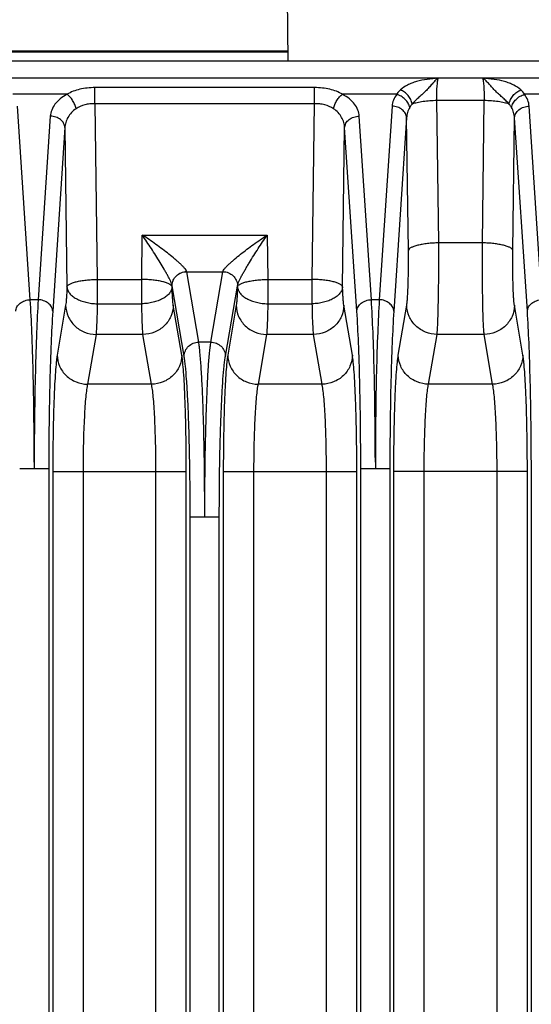
# Model space of a CAD drawing. Units: inches. Extents: x 0 to 17, y 0 to 11.
# Drawn here: x 3.6 to 4.1, y 3.3 to 4.3 of the extents above; entities that cross this region are included whole.
import ezdxf

# ---------------------------------------------------------------- set-up
doc = ezdxf.new("R2010")
doc.units = ezdxf.units.IN
doc.header["$LTSCALE"] = 0.935
doc.header["$MEASUREMENT"] = 0
doc.layers.get('0').update_dxf_attribs({"linetype": 'CONTINUOUS'})
doc.layers.add('7_ALL_FEATURES', color=7, linetype='CONTINUOUS')
doc.styles.get("Standard").update_dxf_attribs({"font": 'txt', "width": 0.8})
doc.dimstyles.new('DIMSTYLE_1', dxfattribs={"dimtxt": 0.25, "dimasz": 0.1875, "dimexe": 0.125, "dimexo": 0.0625, "dimgap": 0.125, "dimtad": 0, "dimtih": 1, "dimtoh": 1, "dimdec": 1, "dimlfac": 4, "dimzin": 4, "dimdsep": 46, "dimtxsty": 'STANDARD', "dimblk": '_FILLED', "dimblk1": '_FILLED', "dimblk2": '_FILLED', "dimcen": 0.09, "dimadec": 0, "dimazin": 0, "dimtp": 0.001, "dimtm": 0.001, "dimtfac": 1, "dimtdec": 1, "dimtofl": 0, "dimtmove": 0, "dimatfit": 3, "dimldrblk": '_FILLED', "dimfxl": 1, "dimtolj": 1, "dimtzin": 4, "dimarcsym": 0})

# ---------------------------------------------------------------- blocks, each defined once
blk = doc.blocks.new('_FILLED')
at = {"color": 0, "linetype": 'BYBLOCK'}
blk.add_solid([(0, 0), (-1, 0.1667), (-1, -0.1667)], dxfattribs=at)
blk = doc.blocks.new('*D6')
at = {"color": 2, "linetype": 'CONTINUOUS'}
for p, q in [((2.479, 3.9547), (2.479, 5.0418)), ((5.7399, 3.9547), (5.7399, 5.0418)), ((4.1095, 4.9168), (1.8278, 4.9168)), ((2.479, 4.9168), (4.1095, 4.9168)), ((5.7399, 4.9168), (4.1095, 4.9168))]:
    blk.add_line(p, q, dxfattribs=at)
at = {"color": 2, "linetype": 'CONTINUOUS', "xscale": 0.1875, "yscale": 0.1875, "zscale": 0.1875, "rotation": 180}
blk.add_blockref('_FILLED', (2.479, 4.9168), dxfattribs=at)
at = {"color": 2, "linetype": 'CONTINUOUS', "xscale": 0.1875, "yscale": 0.1875, "zscale": 0.1875}
blk.add_blockref('_FILLED', (5.7399, 4.9168), dxfattribs=at)
at = {"color": 2, "linetype": 'CONTINUOUS', "insert": (1.5028, 5.0418), "char_height": 0.25, "width": 1, "attachment_point": 3, "line_spacing_factor": 0.9}
blk.add_mtext('13.0\\P[331]', dxfattribs=at)

msp = doc.modelspace()

# ---------------------------------------------------------------- linework, layer by layer
at = {"layer": '7_ALL_FEATURES', "color": 7, "linetype": 'CONTINUOUS'}
for p, q in [((3.844, 4.2637), (3.8426, 4.4253)), ((3.5229, 4.2737), (3.8439, 4.2737)), ((2.8625, 4.2637), (5.3565, 4.2637)), ((3.7397, 4.0466), (3.777, 4.0466))]:
    msp.add_line(p, q, dxfattribs=at)
at = {"layer": '7_ALL_FEATURES', "color": 9, "linetype": 'CONTINUOUS'}
for p, q in [((3.8439, 4.2724), (2.8625, 4.2724)), ((5.3565, 4.2458), (2.8625, 4.2458)), ((3.6453, 4.2194), (3.6453, 4.236)), ((3.8713, 4.236), (3.6453, 4.236)), ((3.8713, 4.2194), (3.8713, 4.236)), ((3.6165, 4.2291), (3.5608, 4.2291)), ((3.9559, 4.2291), (3.9001, 4.2291)), ((4.1314, 4.2291), (4.0875, 4.2291)), ((3.5787, 4.0178), (3.5655, 4.2169)), ((3.6453, 4.2194), (3.6477, 4.0387)), ((3.8714, 4.2194), (3.6453, 4.2194)), ((3.869, 4.0387), (3.8714, 4.2194)), ((3.9511, 4.2169), (3.9379, 4.0178)), ((3.9991, 4.0762), (3.9972, 4.2226)), ((4.0461, 4.2226), (3.9972, 4.2226)), ((4.0442, 4.0762), (4.0461, 4.2226)), ((4.1054, 4.0178), (4.0922, 4.2169)), ((3.5993, 4.2067), (3.5868, 4.0178)), ((3.9298, 4.0178), (3.9173, 4.2067)), ((3.9661, 4.205), (3.9529, 4.0059)), ((3.9679, 4.0684), (3.9661, 4.205)), ((4.0754, 4.0684), (4.0772, 4.205)), ((4.0904, 4.0059), (4.0772, 4.205)), ((3.6143, 4.1948), (3.6018, 4.0059)), ((3.6143, 4.1948), (3.6164, 4.0309)), ((3.9002, 4.0309), (3.9023, 4.1948)), ((3.9149, 4.0059), (3.9023, 4.1948)), ((3.6934, 4.0387), (3.694, 4.0843)), ((3.694, 4.0843), (3.8226, 4.0843)), ((3.8226, 4.0843), (3.8232, 4.0387)), ((4.0442, 4.0762), (3.9991, 4.0762)), ((3.7521, 3.9741), (3.7397, 4.0466)), ((3.7646, 3.9741), (3.777, 4.0466)), ((3.6477, 4.0387), (3.6477, 4.0136)), ((3.6477, 4.0387), (3.6934, 4.0387)), ((3.6934, 4.0136), (3.6934, 4.0387)), ((3.7246, 4.0309), (3.7247, 4.0324)), ((3.7371, 3.9597), (3.7247, 4.0322)), ((3.8232, 4.0387), (3.8232, 4.0136)), ((3.8232, 4.0387), (3.869, 4.0387)), ((3.869, 4.0136), (3.869, 4.0387)), ((3.7796, 3.9597), (3.792, 4.0316)), ((3.5868, 4.0178), (3.5787, 4.0178)), ((3.6151, 4.012), (3.6064, 3.9608)), ((3.6477, 4.0136), (3.6934, 4.0136)), ((3.7347, 3.9608), (3.7259, 4.012)), ((3.7907, 4.012), (3.7819, 3.9608)), ((3.8232, 4.0136), (3.869, 4.0136)), ((3.9103, 3.9608), (3.9015, 4.012)), ((3.9379, 4.0178), (3.9298, 4.0178)), ((3.9575, 3.9608), (3.9663, 4.012)), ((4.0858, 3.9608), (4.0771, 4.012)), ((3.6464, 3.982), (3.6376, 3.9308)), ((3.6947, 3.982), (3.6464, 3.982)), ((3.7035, 3.9308), (3.6947, 3.982)), ((3.8219, 3.982), (3.8132, 3.9308)), ((3.8703, 3.982), (3.8219, 3.982)), ((3.8791, 3.9308), (3.8703, 3.982)), ((3.9887, 3.9308), (3.9975, 3.982)), ((4.0459, 3.982), (3.9975, 3.982)), ((4.0546, 3.9308), (4.0459, 3.982)), ((3.7646, 3.9741), (3.7521, 3.9741)), ((3.7035, 3.9308), (3.6376, 3.9308)), ((3.8791, 3.9308), (3.8132, 3.9308)), ((4.0546, 3.9308), (3.9887, 3.9308)), ((3.5828, 3.8511), (3.5828, 3.844)), ((3.9339, 3.8511), (3.9339, 3.844)), ((3.5678, 3.844), (3.5977, 3.844)), ((3.5977, 3.844), (3.5977, 2.7931)), ((3.6019, 3.8409), (3.6019, 2.7784)), ((3.6019, 3.8409), (3.7392, 3.8409)), ((3.6331, 3.8409), (3.6331, 2.7784)), ((3.708, 2.7784), (3.708, 3.8409)), ((3.7392, 2.7784), (3.7392, 3.8409)), ((3.7774, 3.8409), (3.7774, 2.7784)), ((3.7774, 3.8409), (3.9148, 3.8409)), ((3.8086, 3.8409), (3.8086, 2.7784)), ((3.8836, 2.7784), (3.8836, 3.8409)), ((3.9148, 2.7784), (3.9148, 3.8409)), ((3.9189, 2.7931), (3.9189, 3.844)), ((3.9189, 3.844), (3.9489, 3.844)), ((3.9489, 3.844), (3.9489, 2.7931)), ((3.953, 2.7784), (3.953, 3.8409)), ((4.0904, 3.8409), (3.953, 3.8409)), ((3.9842, 2.7784), (3.9842, 3.8409)), ((4.0592, 2.7784), (4.0592, 3.8409)), ((4.0904, 2.7784), (4.0904, 3.8409)), ((4.0945, 2.7931), (4.0945, 3.844)), ((3.7433, 2.794), (3.7433, 3.7943)), ((3.7433, 3.7943), (3.7733, 3.7943)), ((3.7733, 2.794), (3.7733, 3.7943))]:
    msp.add_line(p, q, dxfattribs=at)
for centre, radius, start, end in [((4.0666, 4.2155), 0.0249, 33.1147, 46.8307), ((3.7485, 4.0363), 0.0241, 189.2927, 189.7014)]:
    msp.add_arc(centre, radius, start, end, dxfattribs=at)
for points, knots in [([(3.9988, 4.2458), (3.9949, 4.2454), (3.9874, 4.2446), (3.9782, 4.2429), (3.9715, 4.2407), (3.9657, 4.2382), (3.9618, 4.2356), (3.9597, 4.2336)], [0, 0, 0, 0, 0.280211, 0.5458, 0.669441, 0.786115, 1, 1, 1, 1]), ([(3.9988, 4.2458), (3.9978, 4.2452), (3.9958, 4.2435), (3.9929, 4.2404), (3.9899, 4.2368), (3.9864, 4.2331), (3.9827, 4.2295), (3.9788, 4.2261), (3.9751, 4.2227), (3.9728, 4.2203), (3.9718, 4.2191)], [0, 0, 0, 0, 0.093807, 0.20549, 0.331776, 0.466907, 0.605139, 0.741761, 0.873842, 1, 1, 1, 1]), ([(3.9972, 4.2226), (3.9971, 4.225), (3.9971, 4.2297), (3.9973, 4.2354), (3.9977, 4.2395), (3.998, 4.2421), (3.9983, 4.2442), (3.9987, 4.2454), (3.9988, 4.2458)], [0, 0, 0, 0, 0.307668, 0.601705, 0.731011, 0.842648, 0.933153, 1, 1, 1, 1]), ([(4.0461, 4.2226), (4.0462, 4.225), (4.0463, 4.2297), (4.046, 4.2354), (4.0457, 4.2395), (4.0454, 4.2421), (4.045, 4.2442), (4.0447, 4.2454), (4.0445, 4.2458)], [0, 0, 0, 0, 0.307592, 0.601594, 0.730927, 0.842581, 0.933142, 1, 1, 1, 1]), ([(4.0837, 4.2336), (4.0815, 4.2356), (4.0776, 4.2382), (4.0718, 4.2407), (4.0651, 4.2429), (4.0559, 4.2446), (4.0484, 4.2454), (4.0445, 4.2458)], [0, 0, 0, 0, 0.213882, 0.330555, 0.454195, 0.719783, 1, 1, 1, 1]), ([(4.0715, 4.2191), (4.0705, 4.2203), (4.0682, 4.2227), (4.0645, 4.2261), (4.0606, 4.2295), (4.0569, 4.2331), (4.0535, 4.2368), (4.0504, 4.2404), (4.0475, 4.2435), (4.0455, 4.2452), (4.0445, 4.2458)], [0, 0, 0, 0, 0.126155, 0.258237, 0.394859, 0.533088, 0.66823, 0.794534, 0.906181, 1, 1, 1, 1]), ([(3.6453, 4.236), (3.6426, 4.236), (3.6374, 4.2357), (3.6275, 4.2341), (3.6205, 4.2315), (3.6165, 4.2291)], [0, 0, 0, 0, 0.267279, 0.526598, 1, 1, 1, 1]), ([(3.9001, 4.2291), (3.8961, 4.2315), (3.8891, 4.2341), (3.8793, 4.2357), (3.874, 4.236), (3.8713, 4.236)], [0, 0, 0, 0, 0.473404, 0.732722, 1, 1, 1, 1]), ([(3.6165, 4.2291), (3.614, 4.2277), (3.6095, 4.2248), (3.604, 4.2193), (3.6005, 4.2132), (3.5995, 4.2088), (3.5993, 4.2067)], [0, 0, 0, 0, 0.287944, 0.546872, 0.781174, 1, 1, 1, 1]), ([(3.6259, 4.2143), (3.6255, 4.2158), (3.6246, 4.2187), (3.6224, 4.2228), (3.6198, 4.2263), (3.6176, 4.2283), (3.6165, 4.2291)], [0, 0, 0, 0, 0.253701, 0.517229, 0.771674, 1, 1, 1, 1]), ([(3.8908, 4.2143), (3.8911, 4.2158), (3.8921, 4.2187), (3.8942, 4.2228), (3.8969, 4.2263), (3.899, 4.2283), (3.9001, 4.2291)], [0, 0, 0, 0, 0.253717, 0.517255, 0.771695, 1, 1, 1, 1]), ([(3.9173, 4.2067), (3.9172, 4.2088), (3.9162, 4.2132), (3.9126, 4.2193), (3.9072, 4.2248), (3.9026, 4.2277), (3.9001, 4.2291)], [0, 0, 0, 0, 0.218823, 0.453123, 0.712055, 1, 1, 1, 1]), ([(3.9559, 4.2291), (3.9545, 4.2272), (3.9523, 4.2234), (3.9513, 4.219), (3.9511, 4.2169)], [0, 0, 0, 0, 0.516649, 1, 1, 1, 1]), ([(3.9597, 4.2336), (3.9593, 4.2333), (3.9579, 4.2319), (3.9567, 4.2303), (3.9559, 4.2291)], [0, 0, 0, 0, 0.253291, 1, 1, 1, 1]), ([(3.9693, 4.2156), (3.969, 4.2171), (3.9677, 4.2202), (3.9647, 4.2241), (3.9606, 4.2272), (3.9575, 4.2286), (3.9559, 4.2291)], [0, 0, 0, 0, 0.23228, 0.484939, 0.745837, 1, 1, 1, 1]), ([(3.9718, 4.2191), (3.9716, 4.2206), (3.9704, 4.2238), (3.9677, 4.228), (3.9641, 4.2314), (3.9612, 4.2331), (3.9597, 4.2336)], [0, 0, 0, 0, 0.243606, 0.501702, 0.758874, 1, 1, 1, 1]), ([(4.0715, 4.2191), (4.0718, 4.2206), (4.0729, 4.2238), (4.0756, 4.228), (4.0793, 4.2314), (4.0822, 4.2331), (4.0837, 4.2336)], [0, 0, 0, 0, 0.243611, 0.501709, 0.758879, 1, 1, 1, 1]), ([(4.0741, 4.2156), (4.0744, 4.2171), (4.0756, 4.2202), (4.0787, 4.2241), (4.0827, 4.2272), (4.0859, 4.2286), (4.0875, 4.2291)], [0, 0, 0, 0, 0.232289, 0.484955, 0.74585, 1, 1, 1, 1]), ([(4.0922, 4.2169), (4.0921, 4.219), (4.0911, 4.2234), (4.0888, 4.2272), (4.0875, 4.2291)], [0, 0, 0, 0, 0.483349, 1, 1, 1, 1]), ([(3.6259, 4.2143), (3.6241, 4.2131), (3.6209, 4.2105), (3.6173, 4.2056), (3.615, 4.2003), (3.6144, 4.1966), (3.6143, 4.1948)], [0, 0, 0, 0, 0.271565, 0.52559, 0.76651, 1, 1, 1, 1]), ([(3.6453, 4.2194), (3.6435, 4.2195), (3.64, 4.2193), (3.6333, 4.2181), (3.6286, 4.2162), (3.6259, 4.2143)], [0, 0, 0, 0, 0.261956, 0.518577, 1, 1, 1, 1]), ([(3.8908, 4.2143), (3.8881, 4.2162), (3.8833, 4.2181), (3.8766, 4.2193), (3.8731, 4.2195), (3.8714, 4.2194)], [0, 0, 0, 0, 0.481426, 0.738044, 1, 1, 1, 1]), ([(3.9023, 4.1948), (3.9023, 4.1966), (3.9016, 4.2003), (3.8993, 4.2056), (3.8957, 4.2105), (3.8925, 4.2131), (3.8908, 4.2143)], [0, 0, 0, 0, 0.233487, 0.474405, 0.728434, 1, 1, 1, 1]), ([(3.9661, 4.205), (3.9661, 4.2058), (3.9658, 4.2073), (3.9646, 4.2103), (3.9616, 4.2136), (3.9568, 4.2162), (3.953, 4.2169), (3.9511, 4.2169)], [0, 0, 0, 0, 0.110285, 0.224115, 0.464946, 0.726435, 1, 1, 1, 1]), ([(3.9693, 4.2156), (3.9683, 4.214), (3.9668, 4.2105), (3.9662, 4.2068), (3.9661, 4.205)], [0, 0, 0, 0, 0.507695, 1, 1, 1, 1]), ([(3.9718, 4.2191), (3.9716, 4.2188), (3.9706, 4.2177), (3.9698, 4.2166), (3.9693, 4.2156)], [0, 0, 0, 0, 0.250786, 1, 1, 1, 1]), ([(3.9972, 4.2226), (3.9948, 4.2226), (3.99, 4.2224), (3.9832, 4.2217), (3.9772, 4.2206), (3.9735, 4.2196), (3.9718, 4.2191)], [0, 0, 0, 0, 0.28524, 0.556075, 0.798255, 1, 1, 1, 1]), ([(4.0715, 4.2191), (4.0699, 4.2196), (4.0662, 4.2206), (4.0601, 4.2217), (4.0533, 4.2224), (4.0486, 4.2226), (4.0461, 4.2226)], [0, 0, 0, 0, 0.201753, 0.443936, 0.714762, 1, 1, 1, 1]), ([(4.0741, 4.2156), (4.0735, 4.2166), (4.0727, 4.2177), (4.0717, 4.2188), (4.0715, 4.2191)], [0, 0, 0, 0, 0.749185, 1, 1, 1, 1]), ([(4.0772, 4.205), (4.0771, 4.2068), (4.0765, 4.2105), (4.075, 4.214), (4.0741, 4.2156)], [0, 0, 0, 0, 0.492304, 1, 1, 1, 1]), ([(4.0772, 4.205), (4.0773, 4.2058), (4.0775, 4.2073), (4.0788, 4.2103), (4.0817, 4.2136), (4.0866, 4.2162), (4.0903, 4.2169), (4.0922, 4.2169)], [0, 0, 0, 0, 0.110285, 0.224115, 0.464946, 0.726434, 1, 1, 1, 1]), ([(3.6143, 4.1948), (3.6143, 4.1955), (3.614, 4.1971), (3.6128, 4.2001), (3.6098, 4.2034), (3.605, 4.206), (3.6012, 4.2066), (3.5993, 4.2067)], [0, 0, 0, 0, 0.110285, 0.224115, 0.464946, 0.726435, 1, 1, 1, 1]), ([(3.9023, 4.1948), (3.9024, 4.1955), (3.9026, 4.1971), (3.9039, 4.2001), (3.9068, 4.2034), (3.9117, 4.206), (3.9154, 4.2066), (3.9173, 4.2067)], [0, 0, 0, 0, 0.110285, 0.224115, 0.464946, 0.726434, 1, 1, 1, 1]), ([(3.7397, 4.0466), (3.7396, 4.0469), (3.7394, 4.0474), (3.7388, 4.0485), (3.7375, 4.0502), (3.7356, 4.0523), (3.7332, 4.0546), (3.7305, 4.057), (3.7266, 4.0604), (3.7214, 4.0647), (3.7148, 4.0697), (3.708, 4.0747), (3.7011, 4.0796), (3.6964, 4.0828), (3.694, 4.0843)], [0, 0, 0, 0, 0.012186, 0.027534, 0.067041, 0.116309, 0.172546, 0.233664, 0.298143, 0.433429, 0.573425, 0.715503, 0.858113, 1, 1, 1, 1]), ([(3.7247, 4.0324), (3.7246, 4.0326), (3.7245, 4.0332), (3.724, 4.0346), (3.7232, 4.0366), (3.7219, 4.0394), (3.7203, 4.0425), (3.7185, 4.0457), (3.7158, 4.0503), (3.7123, 4.0562), (3.7079, 4.0633), (3.7034, 4.0704), (3.6987, 4.0774), (3.6956, 4.082), (3.694, 4.0843)], [0, 0, 0, 0, 0.013051, 0.029638, 0.071754, 0.123151, 0.180961, 0.243151, 0.308239, 0.443611, 0.582469, 0.722394, 0.861965, 1, 1, 1, 1]), ([(3.777, 4.0466), (3.777, 4.0468), (3.7772, 4.0473), (3.7779, 4.0485), (3.7791, 4.0501), (3.781, 4.0523), (3.7834, 4.0546), (3.7861, 4.057), (3.79, 4.0604), (3.7952, 4.0647), (3.8018, 4.0697), (3.8086, 4.0747), (3.8156, 4.0796), (3.8203, 4.0828), (3.8226, 4.0843)], [0, 0, 0, 0, 0.011857, 0.027006, 0.066318, 0.115485, 0.171683, 0.232826, 0.297343, 0.432751, 0.572904, 0.715152, 0.857939, 1, 1, 1, 1]), ([(3.792, 4.0316), (3.792, 4.0319), (3.7922, 4.0326), (3.7924, 4.0338), (3.7928, 4.0351), (3.7935, 4.0369), (3.7945, 4.0388), (3.7955, 4.0407), (3.7966, 4.0428), (3.7981, 4.0456), (3.8001, 4.049), (3.8021, 4.0525), (3.805, 4.0573), (3.8087, 4.0632), (3.8147, 4.0727), (3.8194, 4.0797), (3.8226, 4.0843)], [0, 0, 0, 0, 0.014673, 0.0348, 0.057871, 0.081721, 0.131672, 0.158823, 0.187749, 0.249568, 0.314321, 0.380678, 0.448308, 0.585995, 0.724747, 1, 1, 1, 1]), ([(3.9991, 4.0762), (3.9971, 4.0762), (3.9933, 4.076), (3.9876, 4.0756), (3.9824, 4.0748), (3.9778, 4.0739), (3.9744, 4.0729), (3.9721, 4.072), (3.9707, 4.0714), (3.9696, 4.0707), (3.9686, 4.0698), (3.968, 4.069), (3.9679, 4.0684)], [0, 0, 0, 0, 0.177996, 0.350758, 0.511549, 0.655285, 0.777689, 0.82995, 0.875876, 0.915389, 0.948767, 1, 1, 1, 1]), ([(3.9975, 3.982), (3.9976, 3.9828), (3.9977, 3.9847), (3.998, 3.9893), (3.9983, 3.9965), (3.9986, 4.0067), (3.9989, 4.0188), (3.9991, 4.0323), (3.9992, 4.0516), (3.9992, 4.0663), (3.9991, 4.0762)], [0, 0, 0, 0, 0.026232, 0.05951, 0.145889, 0.25596, 0.385756, 0.530527, 0.684924, 1, 1, 1, 1]), ([(4.0459, 3.982), (4.0458, 3.9828), (4.0456, 3.9847), (4.0453, 3.9893), (4.045, 3.9965), (4.0447, 4.0067), (4.0444, 4.0188), (4.0443, 4.0323), (4.0441, 4.0516), (4.0442, 4.0663), (4.0442, 4.0762)], [0, 0, 0, 0, 0.026235, 0.059514, 0.14588, 0.255962, 0.385758, 0.530523, 0.684938, 1, 1, 1, 1]), ([(4.0754, 4.0684), (4.0753, 4.069), (4.0748, 4.0698), (4.0737, 4.0707), (4.0726, 4.0714), (4.0712, 4.072), (4.069, 4.0729), (4.0656, 4.0739), (4.0609, 4.0748), (4.0557, 4.0756), (4.0501, 4.076), (4.0462, 4.0762), (4.0442, 4.0762)], [0, 0, 0, 0, 0.051233, 0.084611, 0.124124, 0.17005, 0.222311, 0.344715, 0.488451, 0.649242, 0.822004, 1, 1, 1, 1]), ([(3.9663, 4.012), (3.9664, 4.0125), (3.9665, 4.0136), (3.9668, 4.0163), (3.9671, 4.0206), (3.9674, 4.0268), (3.9677, 4.034), (3.9679, 4.0421), (3.968, 4.0537), (3.968, 4.0625), (3.9679, 4.0684)], [0, 0, 0, 0, 0.026381, 0.059741, 0.146186, 0.256254, 0.386002, 0.530715, 0.685052, 1, 1, 1, 1]), ([(4.0771, 4.012), (4.077, 4.0125), (4.0768, 4.0136), (4.0765, 4.0163), (4.0762, 4.0206), (4.0759, 4.0268), (4.0757, 4.034), (4.0755, 4.0421), (4.0753, 4.0537), (4.0754, 4.0625), (4.0754, 4.0684)], [0, 0, 0, 0, 0.026379, 0.059744, 0.146185, 0.256257, 0.386004, 0.530709, 0.685064, 1, 1, 1, 1]), ([(3.7247, 4.0324), (3.7247, 4.0342), (3.7255, 4.038), (3.7289, 4.0427), (3.7338, 4.0459), (3.7377, 4.0467), (3.7396, 4.0467)], [0, 0, 0, 0, 0.244409, 0.492839, 0.745439, 1, 1, 1, 1]), ([(3.7247, 4.0322), (3.7247, 4.0341), (3.7256, 4.0378), (3.7289, 4.0426), (3.7339, 4.0458), (3.7377, 4.0466), (3.7397, 4.0466)], [0, 0, 0, 0, 0.244858, 0.49344, 0.745842, 1, 1, 1, 1]), ([(3.777, 4.0466), (3.7789, 4.0466), (3.7828, 4.0458), (3.7877, 4.0427), (3.7911, 4.038), (3.792, 4.0342), (3.792, 4.0324)], [0, 0, 0, 0, 0.255077, 0.507645, 0.755758, 1, 1, 1, 1]), ([(3.6164, 4.0309), (3.6166, 4.0315), (3.6171, 4.0323), (3.6182, 4.0331), (3.6193, 4.0338), (3.6207, 4.0345), (3.6229, 4.0354), (3.6263, 4.0364), (3.631, 4.0373), (3.6362, 4.038), (3.6418, 4.0385), (3.6457, 4.0386), (3.6477, 4.0387)], [0, 0, 0, 0, 0.051267, 0.08464, 0.124158, 0.170046, 0.222261, 0.344757, 0.488521, 0.649218, 0.821806, 1, 1, 1, 1]), ([(3.7246, 4.0309), (3.7245, 4.0315), (3.724, 4.0323), (3.7229, 4.0331), (3.7218, 4.0338), (3.7204, 4.0345), (3.7182, 4.0354), (3.7148, 4.0364), (3.7101, 4.0373), (3.7049, 4.038), (3.6993, 4.0385), (3.6954, 4.0386), (3.6934, 4.0387)], [0, 0, 0, 0, 0.051267, 0.08464, 0.124158, 0.170046, 0.222261, 0.344757, 0.488521, 0.649218, 0.821806, 1, 1, 1, 1]), ([(3.792, 4.0316), (3.792, 4.0317), (3.7921, 4.032), (3.7923, 4.0324), (3.7929, 4.0327), (3.7938, 4.0332), (3.7949, 4.0337), (3.7962, 4.0344), (3.7978, 4.0351), (3.7997, 4.0358), (3.8025, 4.0365), (3.8065, 4.0373), (3.8117, 4.038), (3.8174, 4.0385), (3.8212, 4.0386), (3.8232, 4.0387)], [0, 0, 0, 0, 0.010711, 0.020714, 0.042789, 0.071807, 0.109867, 0.156463, 0.21016, 0.269816, 0.334972, 0.480716, 0.64385, 0.819083, 1, 1, 1, 1]), ([(3.9002, 4.0309), (3.9001, 4.0315), (3.8995, 4.0323), (3.8985, 4.0331), (3.8974, 4.0338), (3.896, 4.0345), (3.8937, 4.0354), (3.8903, 4.0364), (3.8857, 4.0373), (3.8805, 4.038), (3.8748, 4.0385), (3.871, 4.0386), (3.869, 4.0387)], [0, 0, 0, 0, 0.051267, 0.08464, 0.124158, 0.170046, 0.222261, 0.344757, 0.488521, 0.649218, 0.821806, 1, 1, 1, 1]), ([(3.6164, 4.0309), (3.6164, 4.0288), (3.6162, 4.0249), (3.6159, 4.0196), (3.6156, 4.0154), (3.6153, 4.013), (3.6151, 4.012)], [0, 0, 0, 0, 0.334641, 0.618127, 0.842064, 1, 1, 1, 1]), ([(3.6164, 4.0309), (3.6165, 4.0298), (3.6171, 4.0274), (3.6192, 4.0242), (3.6222, 4.0213), (3.6261, 4.0187), (3.6308, 4.0166), (3.6361, 4.015), (3.6418, 4.0139), (3.6457, 4.0136), (3.6477, 4.0136)], [0, 0, 0, 0, 0.088986, 0.185005, 0.293478, 0.415276, 0.549372, 0.693689, 0.845354, 1, 1, 1, 1]), ([(3.7246, 4.0309), (3.7246, 4.0298), (3.724, 4.0274), (3.7219, 4.0242), (3.7189, 4.0213), (3.715, 4.0187), (3.7103, 4.0166), (3.705, 4.015), (3.6993, 4.0139), (3.6954, 4.0136), (3.6934, 4.0136)], [0, 0, 0, 0, 0.088986, 0.185005, 0.293479, 0.415276, 0.549372, 0.693689, 0.845354, 1, 1, 1, 1]), ([(3.7259, 4.012), (3.7258, 4.013), (3.7255, 4.0154), (3.7252, 4.0196), (3.7249, 4.0249), (3.7247, 4.0288), (3.7246, 4.0309)], [0, 0, 0, 0, 0.157937, 0.381875, 0.66536, 1, 1, 1, 1]), ([(3.792, 4.0316), (3.7919, 4.0293), (3.7918, 4.026), (3.7916, 4.0219), (3.7914, 4.0187), (3.7912, 4.0154), (3.7909, 4.013), (3.7907, 4.012)], [0, 0, 0, 0, 0.349242, 0.497944, 0.627002, 0.845835, 1, 1, 1, 1]), ([(3.792, 4.0309), (3.7921, 4.0298), (3.7927, 4.0274), (3.7947, 4.0242), (3.7978, 4.0213), (3.8017, 4.0187), (3.8064, 4.0166), (3.8116, 4.015), (3.8173, 4.0139), (3.8212, 4.0136), (3.8232, 4.0136)], [0, 0, 0, 0, 0.088986, 0.185005, 0.293478, 0.415276, 0.549372, 0.693689, 0.845354, 1, 1, 1, 1]), ([(3.9002, 4.0309), (3.9001, 4.0298), (3.8995, 4.0274), (3.8975, 4.0242), (3.8945, 4.0213), (3.8905, 4.0187), (3.8859, 4.0166), (3.8806, 4.015), (3.8749, 4.0139), (3.871, 4.0136), (3.869, 4.0136)], [0, 0, 0, 0, 0.088986, 0.185005, 0.293479, 0.415276, 0.549372, 0.693689, 0.845354, 1, 1, 1, 1]), ([(3.9015, 4.012), (3.9013, 4.013), (3.9011, 4.0154), (3.9007, 4.0196), (3.9004, 4.0249), (3.9003, 4.0288), (3.9002, 4.0309)], [0, 0, 0, 0, 0.157937, 0.381875, 0.66536, 1, 1, 1, 1]), ([(3.5637, 4.0059), (3.5638, 4.0066), (3.564, 4.0082), (3.5653, 4.0112), (3.5682, 4.0145), (3.5731, 4.0171), (3.5768, 4.0177), (3.5787, 4.0178)], [0, 0, 0, 0, 0.110285, 0.224115, 0.464946, 0.726435, 1, 1, 1, 1]), ([(3.5828, 3.8506), (3.5828, 3.8587), (3.5827, 3.8747), (3.5824, 3.9058), (3.5818, 3.9423), (3.5806, 3.982), (3.5794, 4.0066), (3.5787, 4.0178)], [0, 0, 0, 0, 0.144588, 0.286912, 0.557825, 0.799451, 1, 1, 1, 1]), ([(3.5868, 4.0178), (3.5861, 4.0066), (3.585, 3.982), (3.5838, 3.9423), (3.5831, 3.9058), (3.5828, 3.8747), (3.5828, 3.8587), (3.5828, 3.8506)], [0, 0, 0, 0, 0.200547, 0.442172, 0.713084, 0.85541, 1, 1, 1, 1]), ([(3.6018, 4.0059), (3.6018, 4.0066), (3.6015, 4.0082), (3.6003, 4.0112), (3.5973, 4.0145), (3.5925, 4.0171), (3.5887, 4.0177), (3.5868, 4.0178)], [0, 0, 0, 0, 0.110285, 0.224115, 0.464946, 0.726435, 1, 1, 1, 1]), ([(3.6151, 4.012), (3.6152, 4.0081), (3.617, 4.0002), (3.624, 3.9903), (3.6342, 3.9837), (3.6423, 3.9821), (3.6464, 3.982)], [0, 0, 0, 0, 0.244858, 0.493439, 0.745842, 1, 1, 1, 1]), ([(3.6477, 4.0136), (3.6476, 4.0101), (3.6474, 4.0035), (3.6471, 3.9947), (3.6468, 3.9877), (3.6465, 3.9837), (3.6464, 3.982)], [0, 0, 0, 0, 0.335003, 0.618694, 0.842573, 1, 1, 1, 1]), ([(3.6947, 3.982), (3.6946, 3.9837), (3.6943, 3.9877), (3.694, 3.9947), (3.6937, 4.0035), (3.6935, 4.0101), (3.6934, 4.0136)], [0, 0, 0, 0, 0.157427, 0.381307, 0.664997, 1, 1, 1, 1]), ([(3.7259, 4.012), (3.7259, 4.0081), (3.7241, 4.0002), (3.7171, 3.9903), (3.7068, 3.9837), (3.6988, 3.9821), (3.6947, 3.982)], [0, 0, 0, 0, 0.244858, 0.493439, 0.745842, 1, 1, 1, 1]), ([(3.7907, 4.012), (3.7908, 4.0081), (3.7925, 4.0002), (3.7995, 3.9903), (3.8098, 3.9837), (3.8179, 3.9821), (3.8219, 3.982)], [0, 0, 0, 0, 0.244858, 0.493439, 0.745842, 1, 1, 1, 1]), ([(3.8232, 4.0136), (3.8231, 4.0101), (3.823, 4.0035), (3.8227, 3.9947), (3.8224, 3.9877), (3.8221, 3.9837), (3.8219, 3.982)], [0, 0, 0, 0, 0.335003, 0.618694, 0.842573, 1, 1, 1, 1]), ([(3.8703, 3.982), (3.8701, 3.9837), (3.8699, 3.9877), (3.8695, 3.9947), (3.8692, 4.0035), (3.8691, 4.0101), (3.869, 4.0136)], [0, 0, 0, 0, 0.157427, 0.381307, 0.664997, 1, 1, 1, 1]), ([(3.9015, 4.012), (3.9014, 4.0081), (3.8997, 4.0002), (3.8927, 3.9903), (3.8824, 3.9837), (3.8743, 3.9821), (3.8703, 3.982)], [0, 0, 0, 0, 0.244858, 0.493439, 0.745842, 1, 1, 1, 1]), ([(3.9149, 4.0059), (3.9149, 4.0066), (3.9151, 4.0082), (3.9164, 4.0112), (3.9193, 4.0145), (3.9242, 4.0171), (3.9279, 4.0177), (3.9298, 4.0178)], [0, 0, 0, 0, 0.110285, 0.224115, 0.464946, 0.726435, 1, 1, 1, 1]), ([(3.9339, 3.8506), (3.9339, 3.8587), (3.9338, 3.8747), (3.9335, 3.9058), (3.9329, 3.9423), (3.9317, 3.982), (3.9305, 4.0066), (3.9298, 4.0178)], [0, 0, 0, 0, 0.144588, 0.286912, 0.557825, 0.799451, 1, 1, 1, 1]), ([(3.9379, 4.0178), (3.9373, 4.0066), (3.9361, 3.982), (3.9349, 3.9423), (3.9343, 3.9058), (3.934, 3.8747), (3.9339, 3.8587), (3.9339, 3.8506)], [0, 0, 0, 0, 0.200547, 0.442172, 0.713084, 0.85541, 1, 1, 1, 1]), ([(3.9529, 4.0059), (3.9529, 4.0066), (3.9526, 4.0082), (3.9514, 4.0112), (3.9484, 4.0145), (3.9436, 4.0171), (3.9398, 4.0177), (3.9379, 4.0178)], [0, 0, 0, 0, 0.110285, 0.224115, 0.464946, 0.726435, 1, 1, 1, 1]), ([(3.9975, 3.982), (3.9935, 3.9821), (3.9854, 3.9837), (3.9751, 3.9903), (3.9681, 4.0002), (3.9663, 4.0081), (3.9663, 4.012)], [0, 0, 0, 0, 0.254158, 0.506561, 0.755142, 1, 1, 1, 1]), ([(4.0771, 4.012), (4.077, 4.0081), (4.0753, 4.0002), (4.0683, 3.9903), (4.058, 3.9837), (4.0499, 3.9821), (4.0459, 3.982)], [0, 0, 0, 0, 0.244858, 0.493439, 0.745842, 1, 1, 1, 1]), ([(4.0904, 4.0059), (4.0904, 4.0066), (4.0907, 4.0082), (4.092, 4.0112), (4.0949, 4.0145), (4.0998, 4.0171), (4.1035, 4.0177), (4.1054, 4.0178)], [0, 0, 0, 0, 0.110285, 0.224115, 0.464946, 0.726435, 1, 1, 1, 1]), ([(3.6018, 4.0059), (3.6011, 3.9951), (3.5999, 3.9712), (3.5987, 3.9327), (3.5979, 3.8896), (3.5977, 3.8595), (3.5977, 3.844)], [0, 0, 0, 0, 0.200254, 0.442356, 0.713681, 1, 1, 1, 1]), ([(3.9189, 3.844), (3.9189, 3.8595), (3.9187, 3.8896), (3.918, 3.9327), (3.9168, 3.9712), (3.9156, 3.9951), (3.9149, 4.0059)], [0, 0, 0, 0, 0.286315, 0.55764, 0.799744, 1, 1, 1, 1]), ([(3.9529, 4.0059), (3.9522, 3.9951), (3.951, 3.9712), (3.9498, 3.9327), (3.949, 3.8896), (3.9489, 3.8595), (3.9489, 3.844)], [0, 0, 0, 0, 0.200254, 0.442356, 0.713681, 1, 1, 1, 1]), ([(4.0945, 3.844), (4.0945, 3.8595), (4.0943, 3.8896), (4.0935, 3.9327), (4.0923, 3.9712), (4.0911, 3.9951), (4.0904, 4.0059)], [0, 0, 0, 0, 0.286315, 0.55764, 0.799744, 1, 1, 1, 1]), ([(3.7371, 3.9597), (3.7371, 3.9616), (3.738, 3.9654), (3.7413, 3.9701), (3.7463, 3.9733), (3.7501, 3.9741), (3.7521, 3.9741)], [0, 0, 0, 0, 0.244858, 0.493439, 0.745842, 1, 1, 1, 1]), ([(3.7583, 3.7943), (3.7583, 3.814), (3.7581, 3.843), (3.7574, 3.8804), (3.7567, 3.9056), (3.7558, 3.9279), (3.7547, 3.9469), (3.7537, 3.9603), (3.7528, 3.9689), (3.7523, 3.9725), (3.7521, 3.9741)], [0, 0, 0, 0, 0.328489, 0.482217, 0.623587, 0.748979, 0.855195, 0.939554, 0.972871, 1, 1, 1, 1]), ([(3.7583, 3.7943), (3.7583, 3.814), (3.7585, 3.843), (3.7593, 3.8804), (3.76, 3.9056), (3.7609, 3.9279), (3.7619, 3.9469), (3.7629, 3.9603), (3.7639, 3.9689), (3.7643, 3.9725), (3.7646, 3.9741)], [0, 0, 0, 0, 0.328467, 0.482199, 0.623578, 0.748979, 0.8552, 0.939559, 0.972874, 1, 1, 1, 1]), ([(3.7646, 3.9741), (3.7665, 3.9741), (3.7704, 3.9733), (3.7753, 3.9701), (3.7787, 3.9654), (3.7795, 3.9616), (3.7796, 3.9597)], [0, 0, 0, 0, 0.254158, 0.506561, 0.755142, 1, 1, 1, 1]), ([(3.6064, 3.9608), (3.6062, 3.9597), (3.6059, 3.9573), (3.6052, 3.9515), (3.6045, 3.9426), (3.6037, 3.93), (3.6031, 3.9151), (3.6025, 3.8983), (3.602, 3.8733), (3.6019, 3.854), (3.6019, 3.8409)], [0, 0, 0, 0, 0.027166, 0.060518, 0.144924, 0.251123, 0.376475, 0.517807, 0.671476, 1, 1, 1, 1]), ([(3.6064, 3.9608), (3.6064, 3.9569), (3.6082, 3.949), (3.6152, 3.9391), (3.6255, 3.9325), (3.6336, 3.9309), (3.6376, 3.9308)], [0, 0, 0, 0, 0.244858, 0.493439, 0.745842, 1, 1, 1, 1]), ([(3.7347, 3.9608), (3.7346, 3.9569), (3.7329, 3.949), (3.7259, 3.9391), (3.7156, 3.9325), (3.7075, 3.9309), (3.7035, 3.9308)], [0, 0, 0, 0, 0.244858, 0.493439, 0.745842, 1, 1, 1, 1]), ([(3.7392, 3.8409), (3.7392, 3.854), (3.7391, 3.8733), (3.7386, 3.8983), (3.738, 3.9151), (3.7374, 3.93), (3.7366, 3.9426), (3.7359, 3.9515), (3.7352, 3.9573), (3.7349, 3.9597), (3.7347, 3.9608)], [0, 0, 0, 0, 0.328522, 0.482191, 0.623524, 0.748876, 0.855075, 0.939482, 0.972834, 1, 1, 1, 1]), ([(3.7433, 3.7943), (3.7433, 3.8125), (3.7431, 3.8391), (3.7424, 3.8735), (3.7417, 3.8967), (3.7408, 3.9172), (3.7397, 3.9347), (3.7387, 3.947), (3.7378, 3.9549), (3.7373, 3.9582), (3.7371, 3.9597)], [0, 0, 0, 0, 0.328448, 0.482157, 0.623511, 0.748892, 0.85511, 0.939493, 0.972833, 1, 1, 1, 1]), ([(3.7733, 3.7943), (3.7733, 3.8124), (3.7735, 3.8391), (3.7742, 3.8735), (3.775, 3.8967), (3.7759, 3.9172), (3.7769, 3.9347), (3.7779, 3.947), (3.7788, 3.9549), (3.7793, 3.9582), (3.7796, 3.9597)], [0, 0, 0, 0, 0.328427, 0.48214, 0.623502, 0.748893, 0.855115, 0.939497, 0.972837, 1, 1, 1, 1]), ([(3.7819, 3.9608), (3.7818, 3.9597), (3.7814, 3.9573), (3.7808, 3.9515), (3.78, 3.9426), (3.7793, 3.93), (3.7786, 3.9151), (3.7781, 3.8983), (3.7776, 3.8733), (3.7774, 3.854), (3.7774, 3.8409)], [0, 0, 0, 0, 0.027166, 0.060518, 0.144924, 0.251123, 0.376475, 0.517807, 0.671476, 1, 1, 1, 1]), ([(3.7819, 3.9608), (3.782, 3.9569), (3.7838, 3.949), (3.7908, 3.9391), (3.801, 3.9325), (3.8091, 3.9309), (3.8132, 3.9308)], [0, 0, 0, 0, 0.244858, 0.493439, 0.745842, 1, 1, 1, 1]), ([(3.9103, 3.9608), (3.9102, 3.9569), (3.9085, 3.949), (3.9015, 3.9391), (3.8912, 3.9325), (3.8831, 3.9309), (3.8791, 3.9308)], [0, 0, 0, 0, 0.244858, 0.493439, 0.745842, 1, 1, 1, 1]), ([(3.9148, 3.8409), (3.9148, 3.854), (3.9147, 3.8733), (3.9141, 3.8983), (3.9136, 3.9151), (3.9129, 3.93), (3.9122, 3.9426), (3.9115, 3.9515), (3.9108, 3.9573), (3.9104, 3.9597), (3.9103, 3.9608)], [0, 0, 0, 0, 0.328522, 0.482191, 0.623524, 0.748876, 0.855075, 0.939482, 0.972834, 1, 1, 1, 1]), ([(3.953, 3.8409), (3.953, 3.854), (3.9531, 3.8733), (3.9537, 3.8983), (3.9542, 3.9151), (3.9548, 3.93), (3.9556, 3.9426), (3.9563, 3.9515), (3.957, 3.9573), (3.9573, 3.9597), (3.9575, 3.9608)], [0, 0, 0, 0, 0.328522, 0.482191, 0.623524, 0.748878, 0.855078, 0.939481, 0.972832, 1, 1, 1, 1]), ([(3.9887, 3.9308), (3.9847, 3.9309), (3.9766, 3.9325), (3.9663, 3.9391), (3.9593, 3.949), (3.9576, 3.9569), (3.9575, 3.9608)], [0, 0, 0, 0, 0.254158, 0.506561, 0.755142, 1, 1, 1, 1]), ([(4.0858, 3.9608), (4.0858, 3.9569), (4.084, 3.949), (4.077, 3.9391), (4.0667, 3.9325), (4.0586, 3.9309), (4.0546, 3.9308)], [0, 0, 0, 0, 0.244858, 0.493439, 0.745842, 1, 1, 1, 1]), ([(4.0904, 3.8409), (4.0904, 3.854), (4.0902, 3.8733), (4.0897, 3.8983), (4.0892, 3.9151), (4.0885, 3.93), (4.0878, 3.9426), (4.087, 3.9515), (4.0864, 3.9573), (4.086, 3.9597), (4.0858, 3.9608)], [0, 0, 0, 0, 0.328522, 0.482191, 0.623524, 0.748876, 0.855075, 0.939482, 0.972834, 1, 1, 1, 1]), ([(3.6376, 3.9308), (3.6374, 3.93), (3.6371, 3.9282), (3.6364, 3.9239), (3.6357, 3.9172), (3.6349, 3.9077), (3.6343, 3.8966), (3.6337, 3.8839), (3.6332, 3.8652), (3.6331, 3.8508), (3.6331, 3.8409)], [0, 0, 0, 0, 0.02735, 0.060827, 0.145349, 0.251555, 0.376858, 0.518105, 0.671676, 1, 1, 1, 1]), ([(3.708, 3.8409), (3.708, 3.8508), (3.7079, 3.8652), (3.7073, 3.8839), (3.7068, 3.8966), (3.7062, 3.9077), (3.7054, 3.9172), (3.7047, 3.9239), (3.704, 3.9282), (3.7037, 3.93), (3.7035, 3.9308)], [0, 0, 0, 0, 0.328322, 0.481893, 0.623141, 0.748444, 0.85465, 0.939173, 0.97265, 1, 1, 1, 1]), ([(3.8132, 3.9308), (3.813, 3.93), (3.8126, 3.9282), (3.812, 3.9239), (3.8112, 3.9172), (3.8105, 3.9077), (3.8098, 3.8966), (3.8093, 3.8839), (3.8088, 3.8652), (3.8086, 3.8508), (3.8086, 3.8409)], [0, 0, 0, 0, 0.02735, 0.060827, 0.145349, 0.251555, 0.376858, 0.518105, 0.671676, 1, 1, 1, 1]), ([(3.8836, 3.8409), (3.8836, 3.8508), (3.8834, 3.8652), (3.8829, 3.8839), (3.8824, 3.8966), (3.8817, 3.9077), (3.881, 3.9172), (3.8802, 3.9239), (3.8796, 3.9282), (3.8792, 3.93), (3.8791, 3.9308)], [0, 0, 0, 0, 0.328322, 0.481893, 0.623141, 0.748444, 0.85465, 0.939173, 0.97265, 1, 1, 1, 1]), ([(3.9842, 3.8409), (3.9842, 3.8508), (3.9843, 3.8652), (3.9849, 3.8839), (3.9854, 3.8966), (3.986, 3.9077), (3.9868, 3.9172), (3.9875, 3.9239), (3.9882, 3.9282), (3.9885, 3.93), (3.9887, 3.9308)], [0, 0, 0, 0, 0.328323, 0.481894, 0.623141, 0.748444, 0.854651, 0.939172, 0.972649, 1, 1, 1, 1]), ([(4.0592, 3.8409), (4.0592, 3.8508), (4.059, 3.8652), (4.0585, 3.8839), (4.0579, 3.8966), (4.0573, 3.9077), (4.0565, 3.9172), (4.0558, 3.9239), (4.0551, 3.9282), (4.0548, 3.93), (4.0546, 3.9308)], [0, 0, 0, 0, 0.328322, 0.481893, 0.623141, 0.748444, 0.85465, 0.939173, 0.97265, 1, 1, 1, 1])]:
    msp.add_open_spline(points, degree=3, knots=knots, dxfattribs=at)

# ---------------------------------------------------------------- dimensions: what is measured, and where the dimension line sits
at = {"color": 2, "linetype": 'CONTINUOUS'}
dim = msp.add_linear_dim(base=(2.479, 4.9168), p1=(5.7399, 3.8922), p2=(2.479, 3.8922), angle=180, dimstyle='DIMSTYLE_1', dxfattribs=at)
dim.commit()
dim.dimension.update_dxf_attribs({"geometry": '*D6', "text_midpoint": (1.2028, 4.7293), "dimtype": 160})

doc.saveas('drawing.dxf')
